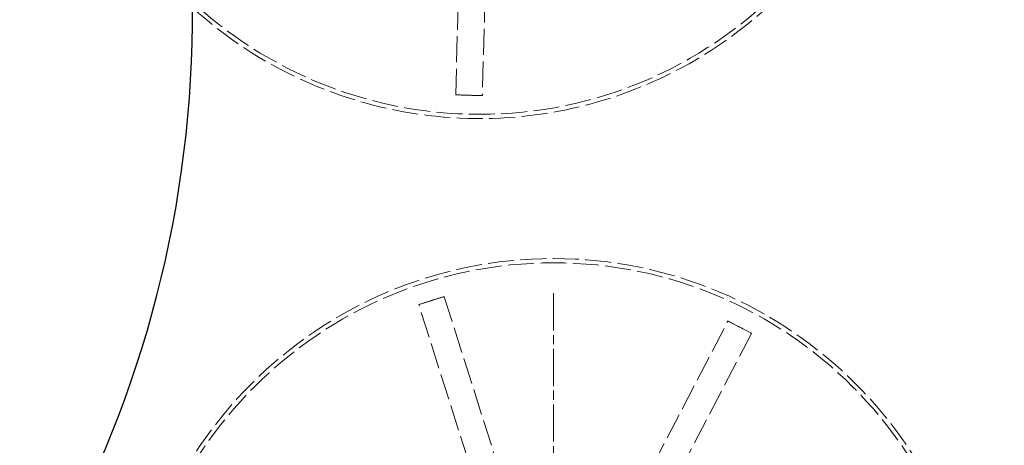
# Model space of a CAD drawing. Units: millimetres. Extents: x 357 to 4807, y 45 to 6265.
# Drawn here: x 1540 to 1684, y 1202 to 1265 of the extents above; entities that cross this region are included whole.
import ezdxf

# ---------------------------------------------------------------- set-up
doc = ezdxf.new("R2010")
doc.units = ezdxf.units.MM
doc.header["$LTSCALE"] = 23
for name, pattern in [('CHAIN', [0.3543, 0.2362, -0.0295, 0.0591, -0.0295]), ('DASHED', [0.2068, 0.1655, -0.0413]), ('LONG_DASH_DOTTED', [0.3001, 0.2362, -0.0295, 0.0049, -0.0295])]:
    doc.linetypes.add(name, pattern=pattern)
for name, color, linetype, lineweight in [('Center Mark(Hillmar_metric)', 7, 'LONG_DASH_DOTTED', 18), ('Hidden Edges(Hillmar_metric)', 7, 'DASHED', 18), ('Visible Edges(Hillmar_metric)', 7, 'Continuous', 25)]:
    doc.layers.add(name, color=color, linetype=linetype, lineweight=lineweight)

msp = doc.modelspace()

# ---------------------------------------------------------------- linework, layer by layer
at = {"layer": 'Center Mark(Hillmar_metric)', "linetype": 'CHAIN'}
msp.add_line((1618.1607, 1224.5946), (1618.1607, 1124.7911), dxfattribs=at)
at = {"layer": 'Hidden Edges(Hillmar_metric)'}
for p, q in [((1603.8416, 1253.6933), (1605.087, 1301.4761)), ((1608.9873, 1301.3745), (1607.7419, 1253.5917)), ((1603.8408, 1253.6612), (1603.8416, 1253.6933)), ((1605.7909, 1253.6103), (1603.8408, 1253.6612)), ((1607.7411, 1253.5595), (1605.7909, 1253.6103)), ((1607.7419, 1253.5917), (1607.7411, 1253.5595)), ((1598.4219, 1222.9435), (1600.2817, 1223.5327)), ((1600.2817, 1223.5327), (1602.1414, 1224.1218)), ((1602.1414, 1224.1218), (1602.1511, 1224.0911)), ((1602.1511, 1224.0911), (1616.5863, 1178.5239)), ((1598.4317, 1222.9129), (1598.4219, 1222.9435)), ((1612.8669, 1177.3456), (1598.4317, 1222.9129)), ((1621.6659, 1178.0864), (1643.6796, 1220.5146)), ((1643.6796, 1220.5146), (1643.6944, 1220.5431)), ((1643.6944, 1220.5431), (1645.426, 1219.6447)), ((1645.426, 1219.6447), (1647.1576, 1218.7463)), ((1647.1428, 1218.7177), (1625.1291, 1176.2896)), ((1647.1576, 1218.7463), (1647.1428, 1218.7177))]:
    msp.add_line(p, q, dxfattribs=at)
for centre, radius in [((1607.3334, 1312.7925), 61.9701), ((1618.1607, 1167.0946), 62.5929), ((1618.1607, 1167.0946), 61.9701)]:
    msp.add_circle(centre, radius, dxfattribs=at)
msp.add_arc((1607.3334, 1312.7925), 62.5929, 227.740108, 149.616112, dxfattribs=at)
for points, knots in [([(1605.7909, 1253.6103), (1605.7361, 1253.6118), (1605.6813, 1253.6132), (1605.031, 1253.6311), (1604.4359, 1253.6519), (1603.8412, 1253.6772)], [-1.761070919, -1.761070919, -1.761070919, -1.761070919, -1.74105702, -1.74105702, -1.52365101, -1.52365101, -1.52365101, -1.52365101]), ([(1607.7415, 1253.5756), (1607.1463, 1253.5813), (1606.5509, 1253.5915), (1605.9006, 1253.6075), (1605.8458, 1253.6089), (1605.7909, 1253.6103)], [-0.21755465, -0.21755465, -0.21755465, -0.21755465, 0, 0, 0.020027583, 0.020027583, 0.020027583, 0.020027583]), ([(1598.4268, 1222.9282), (1598.9703, 1223.1103), (1599.5153, 1223.2885), (1600.1351, 1223.4861), (1600.2084, 1223.5094), (1600.2817, 1223.5327)], [-0.20948726, -0.20948726, -0.20948726, -0.20948726, 0, 0, 0.028088644, 0.028088644, 0.028088644, 0.028088644]), ([(1600.2817, 1223.5327), (1600.355, 1223.5559), (1600.4283, 1223.579), (1601.0488, 1223.7743), (1601.597, 1223.9424), (1602.1462, 1224.1065)], [-1.761057092, -1.761057092, -1.761057092, -1.761057092, -1.732987246, -1.732987246, -1.523640221, -1.523640221, -1.523640221, -1.523640221]), ([(1643.687, 1220.5289), (1644.2198, 1220.2635), (1644.7508, 1219.994), (1645.3286, 1219.6952), (1645.3773, 1219.6699), (1645.426, 1219.6447)], [-0.21755465, -0.21755465, -0.21755465, -0.21755465, 0, 0, 0.020027583, 0.020027583, 0.020027583, 0.020027583]), ([(1645.426, 1219.6447), (1645.4747, 1219.6194), (1645.5233, 1219.5942), (1646.1003, 1219.2938), (1646.6264, 1219.0148), (1647.1502, 1218.732)], [-1.76107089, -1.76107089, -1.76107089, -1.76107089, -1.741056992, -1.741056992, -1.523650989, -1.523650989, -1.523650989, -1.523650989])]:
    msp.add_open_spline(points, degree=3, knots=knots, dxfattribs=at)
at = {"layer": 'Visible Edges(Hillmar_metric)'}
for centre, radius, start, end in [((768.8035, 1217.2018), 1059.6429, 352.0024686, 32.2226676), ((1400.9587, 1265.2665), 164.2857, 309.170369, 9)]:
    msp.add_arc(centre, radius, start, end, dxfattribs=at)

doc.saveas('drawing.dxf')
